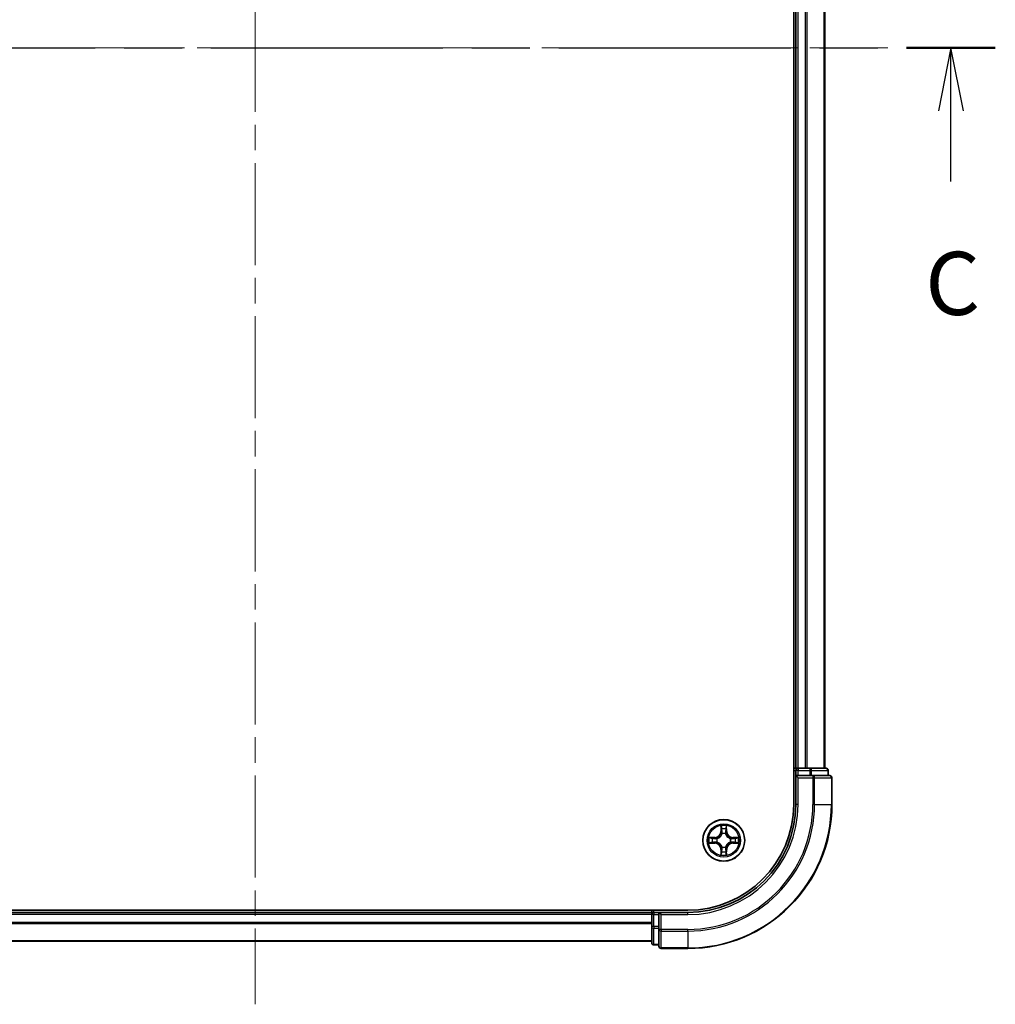
# Model space of a CAD drawing. Units: millimetres. Extents: x 0 to 5795, y 0 to 984.
# Drawn here: x 1519 to 1654, y 658 to 794 of the extents above; entities that cross this region are included whole.
import ezdxf

# ---------------------------------------------------------------- set-up
doc = ezdxf.new("R2010")
doc.units = ezdxf.units.MM
doc.header["$LTSCALE"] = 2.5
doc.linetypes.add('CHAIN', pattern=[0.3543, 0.2362, -0.0295, 0.0591, -0.0295])
for name, color, linetype, lineweight in [('Centerline (ISO)', 131, 'Continuous', 18), ('Section Line (ISO)', 7, 'CHAIN', 25), ('Visible (ISO)', 7, 'Continuous', 35), ('Visible Narrow (ISO)', 7, 'Continuous', 25)]:
    doc.layers.add(name, color=color, linetype=linetype, lineweight=lineweight)
doc.styles.add('Note Text (TK)', font='MS PGothic.ttf')

# ---------------------------------------------------------------- blocks, each defined once
blk = doc.blocks.new('2dTransSection8')
at = {"layer": 'Section Line (ISO)', "linetype": 'CHAIN', "ltscale": 15.5667}
blk.add_line((146.304, 233.795), (204.972, 233.795), dxfattribs=at)
at = {"layer": 'Section Line (ISO)', "linetype": 'Continuous', "lineweight": 50}
for p, q in [((146.304, 233.795), (149.819, 233.795)), ((201.457, 233.795), (204.972, 233.795))]:
    blk.add_line(p, q, dxfattribs=at)
at = {"layer": 'Section Line (ISO)', "linetype": 'Continuous'}
for p, q in [((148.061, 233.795), (147.561, 231.295)), ((148.061, 231.295), (148.061, 233.795)), ((148.561, 231.295), (148.061, 233.795)), ((203.214, 233.795), (202.714, 231.295)), ((203.214, 231.295), (203.214, 233.795)), ((203.714, 231.295), (203.214, 233.795)), ((148.061, 228.496), (148.061, 231.295)), ((203.214, 228.496), (203.214, 231.295))]:
    blk.add_line(p, q, dxfattribs=at)
at = {"layer": 'Section Line (ISO)', "char_height": 2.5, "attachment_point": 7, "style": 'Note Text (TK)'}
for insert in [(147.043, 222.422), (202.196, 222.422)]:
    blk.add_mtext('C', dxfattribs=dict(at, insert=insert))

msp = doc.modelspace()

# ---------------------------------------------------------------- linework, layer by layer
at = {"layer": 'Centerline (ISO)', "linetype": 'CHAIN', "ltscale": 23.990969}
for p, q in [((1551.4773, 923.0341), (1551.4773, 657.5341)), ((1463.7273, 790.2841), (1639.2273, 790.2841))]:
    msp.add_line(p, q, dxfattribs=at)
at = {"layer": 'Visible (ISO)'}
for p, q in [((1626.1773, 895.2841), (1626.1773, 685.2841)), ((1626.4773, 690.2841), (1626.4773, 890.2841)), ((1630.4773, 690.2841), (1630.4773, 890.2841)), ((1626.4773, 690.2841), (1626.1773, 690.2841)), ((1626.4773, 690.2841), (1626.7773, 690.2841)), ((1627.8368, 690.2841), (1626.7773, 690.2841)), ((1627.8368, 690.2841), (1628.0604, 690.2841)), ((1628.4359, 690.2841), (1628.0604, 690.2841)), ((1630.6773, 690.2841), (1628.4359, 690.2841)), ((1626.4773, 689.9841), (1626.4773, 689.2841)), ((1626.4773, 689.2841), (1626.4773, 685.2841)), ((1626.4773, 689.2841), (1626.7773, 688.9841)), ((1626.7773, 689.2841), (1626.4773, 689.2841)), ((1626.7773, 689.2841), (1628.4359, 689.2841)), ((1628.8368, 689.2841), (1628.4359, 689.2841)), ((1631.1773, 689.2841), (1628.8368, 689.2841)), ((1630.9773, 689.2841), (1630.9773, 689.9841)), ((1631.4773, 685.2841), (1631.4773, 688.9841)), ((1611.4773, 670.5841), (1491.4773, 670.5841)), ((1606.4773, 670.2841), (1496.4773, 670.2841)), ((1606.4773, 670.5841), (1606.4773, 670.2841)), ((1606.4773, 669.9841), (1606.4773, 670.2841)), ((1606.4773, 669.9841), (1606.4773, 668.3255)), ((1607.4773, 670.2841), (1606.7773, 670.2841)), ((1607.7773, 669.9841), (1607.4773, 670.2841)), ((1611.4773, 670.2841), (1607.4773, 670.2841)), ((1607.4773, 670.2841), (1607.4773, 669.9841)), ((1607.4773, 668.3255), (1607.4773, 669.9841)), ((1606.4773, 668.3255), (1606.4773, 666.0841)), ((1607.4773, 668.3255), (1607.4773, 667.9246)), ((1607.4773, 667.9246), (1607.4773, 665.5841)), ((1606.4773, 666.2841), (1496.4773, 666.2841)), ((1606.7773, 665.7841), (1607.4773, 665.7841)), ((1607.7773, 665.2841), (1611.4773, 665.2841))]:
    msp.add_line(p, q, dxfattribs=at)
msp.add_circle((1616.4773, 680.2841), 2.9, dxfattribs=at)
for centre, radius, start, end in [((1626.7773, 689.9841), 0.3, 90, 180), ((1630.6773, 689.9841), 0.3, 0, 90), ((1631.1773, 688.9841), 0.3, 0, 90), ((1611.4773, 685.2841), 15, 270, 0), ((1611.4773, 685.2841), 20, 270, 0), ((1611.4773, 685.2841), 14.7, 270, 0), ((1616.4773, 680.2841), 1.2295, 169.186733, 169.187283), ((1616.4773, 680.2841), 1.2295, 167.061604, 167.063405), ((1616.4773, 680.2841), 1.2295, 102.936595, 102.938396), ((1616.4773, 680.2841), 1.2295, 100.812717, 100.813267), ((1616.4773, 680.2841), 1.2295, 79.186733, 79.187283), ((1616.4773, 680.2841), 1.2295, 77.061604, 77.063405), ((1616.4773, 680.2841), 1.2295, 12.936595, 12.938396), ((1616.4773, 680.2841), 1.2295, 10.812717, 10.813267), ((1616.4773, 680.2841), 1.2295, 190.812717, 190.813267), ((1616.4773, 680.2841), 1.2295, 192.936595, 192.938396), ((1616.4773, 680.2841), 1.2295, 347.061604, 347.063405), ((1616.4773, 680.2841), 1.2295, 349.186733, 349.187283), ((1616.4773, 680.2841), 1.2295, 257.061604, 257.063405), ((1616.4773, 680.2841), 1.2295, 259.186733, 259.187283), ((1616.4773, 680.2841), 1.2295, 280.812717, 280.813267), ((1616.4773, 680.2841), 1.2295, 282.936595, 282.938396), ((1606.7773, 669.9841), 0.3, 90, 180), ((1606.7773, 666.0841), 0.3, 180, 270), ((1607.7773, 665.5841), 0.3, 180, 270)]:
    msp.add_arc(centre, radius, start, end, dxfattribs=at)
for points, knots in [([(1616.1767, 682.0428), (1616.1747, 682.1242), (1616.1287, 682.2154), (1616.0877, 682.305), (1616.0873, 682.3059), (1616.0868, 682.3068)], [0, 0, 0, 0, 0.0320559737, 0.0320559737, 0.0323943032, 0.0323943032, 0.0323943032, 0.0323943032]), ([(1616.0868, 682.3068), (1616.087, 682.3058), (1616.0873, 682.3048), (1616.0894, 682.2944), (1616.0914, 682.2849), (1616.0934, 682.2755)], [-0.03239430317, -0.03239430317, -0.03239430317, -0.03239430317, -0.03205597372, -0.03205597372, -0.02897275834, -0.02897275834, -0.02897275834, -0.02897275834]), ([(1616.8677, 682.3068), (1616.8673, 682.3059), (1616.8668, 682.305), (1616.8661, 682.3033), (1616.8658, 682.3027), (1616.8655, 682.302)], [-0.000338329447, -0.000338329447, -0.000338329447, -0.000338329447, 0, 0, 0.000241517914, 0.000241517914, 0.000241517914, 0.000241517914]), ([(1616.8666, 682.3016), (1616.8668, 682.3023), (1616.8669, 682.303), (1616.8673, 682.3048), (1616.8675, 682.3058), (1616.8677, 682.3068)], [-0.000230599076, -0.000230599076, -0.000230599076, -0.000230599076, 0, 0, 0.000338329447, 0.000338329447, 0.000338329447, 0.000338329447]), ([(1614.4597, 680.6735), (1614.459, 680.6736), (1614.4583, 680.6737), (1614.4566, 680.6741), (1614.4556, 680.6743), (1614.4545, 680.6745)], [-0.000230599076, -0.000230599076, -0.000230599076, -0.000230599076, 0, 0, 0.000338329447, 0.000338329447, 0.000338329447, 0.000338329447]), ([(1614.4545, 680.6745), (1614.4555, 680.6741), (1614.4564, 680.6737), (1614.458, 680.6729), (1614.4587, 680.6726), (1614.4594, 680.6723)], [-0.000338329447, -0.000338329447, -0.000338329447, -0.000338329447, 0, 0, 0.000241517914, 0.000241517914, 0.000241517914, 0.000241517914]), ([(1618.236, 680.5846), (1618.3173, 680.5867), (1618.4085, 680.6327), (1618.4981, 680.6737), (1618.4991, 680.6741), (1618.5, 680.6745)], [0, 0, 0, 0, 0.0320559737, 0.0320559737, 0.0323943032, 0.0323943032, 0.0323943032, 0.0323943032]), ([(1618.5, 680.6745), (1618.499, 680.6743), (1618.4979, 680.6741), (1618.4875, 680.6719), (1618.4781, 680.67), (1618.4687, 680.668)], [-0.03239430317, -0.03239430317, -0.03239430317, -0.03239430317, -0.03205597372, -0.03205597372, -0.02897275834, -0.02897275834, -0.02897275834, -0.02897275834]), ([(1614.7186, 679.9836), (1614.6372, 679.9815), (1614.546, 679.9355), (1614.4564, 679.8945), (1614.4555, 679.8941), (1614.4545, 679.8937)], [0, 0, 0, 0, 0.0320559737, 0.0320559737, 0.0323943032, 0.0323943032, 0.0323943032, 0.0323943032]), ([(1614.4545, 679.8937), (1614.4556, 679.8939), (1614.4566, 679.8941), (1614.467, 679.8963), (1614.4764, 679.8982), (1614.4859, 679.9002)], [-0.03239430317, -0.03239430317, -0.03239430317, -0.03239430317, -0.03205597372, -0.03205597372, -0.02897275834, -0.02897275834, -0.02897275834, -0.02897275834]), ([(1618.4948, 679.8947), (1618.4955, 679.8946), (1618.4962, 679.8944), (1618.4979, 679.8941), (1618.499, 679.8939), (1618.5, 679.8937)], [-0.000230599076, -0.000230599076, -0.000230599076, -0.000230599076, 0, 0, 0.000338329447, 0.000338329447, 0.000338329447, 0.000338329447]), ([(1618.5, 679.8937), (1618.4991, 679.8941), (1618.4981, 679.8945), (1618.4965, 679.8953), (1618.4959, 679.8956), (1618.4952, 679.8959)], [-0.000338329447, -0.000338329447, -0.000338329447, -0.000338329447, 0, 0, 0.000241517914, 0.000241517914, 0.000241517914, 0.000241517914]), ([(1616.0879, 678.2666), (1616.0878, 678.2659), (1616.0876, 678.2652), (1616.0873, 678.2634), (1616.087, 678.2624), (1616.0868, 678.2614)], [-0.000230599076, -0.000230599076, -0.000230599076, -0.000230599076, 0, 0, 0.000338329447, 0.000338329447, 0.000338329447, 0.000338329447]), ([(1616.0868, 678.2614), (1616.0873, 678.2623), (1616.0877, 678.2632), (1616.0884, 678.2648), (1616.0887, 678.2655), (1616.089, 678.2662)], [-0.000338329447, -0.000338329447, -0.000338329447, -0.000338329447, 0, 0, 0.000241517914, 0.000241517914, 0.000241517914, 0.000241517914]), ([(1616.7778, 678.5254), (1616.7798, 678.444), (1616.8258, 678.3528), (1616.8668, 678.2632), (1616.8673, 678.2623), (1616.8677, 678.2614)], [0, 0, 0, 0, 0.0320559737, 0.0320559737, 0.0323943032, 0.0323943032, 0.0323943032, 0.0323943032]), ([(1616.8677, 678.2614), (1616.8675, 678.2624), (1616.8673, 678.2634), (1616.8651, 678.2738), (1616.8631, 678.2833), (1616.8611, 678.2927)], [-0.03239430317, -0.03239430317, -0.03239430317, -0.03239430317, -0.03205597372, -0.03205597372, -0.02897275834, -0.02897275834, -0.02897275834, -0.02897275834])]:
    msp.add_open_spline(points, degree=3, knots=knots, dxfattribs=at)
for points in [[(1616.0934, 682.2755), (1616.112, 682.1869), (1616.1307, 682.0971), (1616.1316, 682.0165)], [(1618.4687, 680.668), (1618.3801, 680.6494), (1618.2903, 680.6307), (1618.2097, 680.6298)], [(1614.4859, 679.9002), (1614.5744, 679.9188), (1614.6642, 679.9375), (1614.7449, 679.9384)], [(1616.8611, 678.2927), (1616.8425, 678.3812), (1616.8239, 678.4711), (1616.823, 678.5517)]]:
    msp.add_open_spline(points, degree=3, dxfattribs=at)
at = {"layer": 'Visible Narrow (ISO)'}
for p, q in [((1626.7773, 690.2841), (1626.7773, 890.2841)), ((1627.8368, 690.2841), (1627.8368, 890.2841)), ((1628.0672, 690.2841), (1628.0672, 890.2841)), ((1630.4077, 690.2841), (1630.4077, 890.2841)), ((1626.7773, 690.2841), (1626.7773, 689.9841)), ((1628.4359, 690.2841), (1628.4359, 689.9841)), ((1626.1773, 689.9841), (1626.4773, 689.9841)), ((1626.7773, 689.9841), (1626.4773, 689.9841)), ((1626.7773, 689.2841), (1626.7773, 689.9841)), ((1626.7773, 689.9841), (1628.4359, 689.9841)), ((1626.7773, 685.2841), (1626.7773, 688.9841)), ((1626.7773, 688.9841), (1628.8368, 688.9841)), ((1628.6664, 689.9841), (1628.4359, 689.9841)), ((1628.4359, 689.9841), (1628.4359, 689.2841)), ((1628.6664, 689.9841), (1630.9077, 689.9841)), ((1628.6664, 689.2841), (1628.6664, 689.9841)), ((1628.8368, 689.2841), (1628.8368, 688.9841)), ((1628.8368, 688.9841), (1628.8368, 685.2841)), ((1629.0672, 688.9841), (1628.8368, 688.9841)), ((1629.0672, 688.9841), (1631.4077, 688.9841)), ((1629.0672, 685.2841), (1629.0672, 688.9841)), ((1630.9773, 689.9841), (1630.9077, 689.9841)), ((1630.9077, 689.9841), (1630.9077, 689.2841)), ((1631.4773, 688.9841), (1631.4077, 688.9841)), ((1631.4077, 688.9841), (1631.4077, 685.2841)), ((1626.7773, 685.2841), (1626.4773, 685.2841)), ((1629.0672, 685.2841), (1628.8368, 685.2841)), ((1629.0672, 685.2841), (1631.4077, 685.2841)), ((1631.4077, 685.2841), (1631.4773, 685.2841)), ((1616.0868, 682.3068), (1616.0732, 681.5273)), ((1616.123, 681.5264), (1616.1316, 682.0165)), ((1616.823, 682.0165), (1616.8315, 681.5264)), ((1616.8813, 681.5273), (1616.8677, 682.3068)), ((1615.2341, 680.6882), (1614.4545, 680.6745)), ((1614.7449, 680.6298), (1615.2349, 680.6383)), ((1615.2362, 680.5657), (1614.9343, 680.6144)), ((1615.2349, 680.6383), (1615.2341, 680.6882)), ((1615.2349, 680.6383), (1615.2362, 680.5657)), ((1615.5404, 680.5306), (1615.561, 680.5252)), ((1616.123, 681.5264), (1616.0732, 681.5273)), ((1616.123, 681.5264), (1616.1957, 681.5252)), ((1616.147, 681.8271), (1616.1957, 681.5252)), ((1616.2362, 681.2004), (1616.2307, 681.221)), ((1616.7238, 681.221), (1616.7184, 681.2004)), ((1616.7589, 681.5252), (1616.8075, 681.8271)), ((1616.8315, 681.5264), (1616.7589, 681.5252)), ((1616.8315, 681.5264), (1616.8813, 681.5273)), ((1617.3936, 680.5252), (1617.4142, 680.5306)), ((1617.7196, 680.6383), (1617.7183, 680.5657)), ((1618.0202, 680.6144), (1617.7183, 680.5657)), ((1617.7196, 680.6383), (1617.7205, 680.6882)), ((1617.7196, 680.6383), (1618.2097, 680.6298)), ((1618.5, 680.6745), (1617.7205, 680.6882)), ((1614.4545, 679.8937), (1615.2341, 679.88)), ((1615.2349, 679.9298), (1614.7449, 679.9384)), ((1614.9343, 679.9538), (1615.2362, 680.0025)), ((1615.2349, 679.9298), (1615.2341, 679.88)), ((1615.2349, 679.9298), (1615.2362, 680.0025)), ((1615.561, 680.043), (1615.5404, 680.0376)), ((1616.2307, 679.3472), (1616.2362, 679.3678)), ((1616.7184, 679.3678), (1616.7238, 679.3472)), ((1617.4142, 680.0376), (1617.3936, 680.043)), ((1617.7183, 680.0025), (1618.0202, 679.9538)), ((1617.7196, 679.9298), (1617.7183, 680.0025)), ((1618.2097, 679.9384), (1617.7196, 679.9298)), ((1617.7196, 679.9298), (1617.7205, 679.88)), ((1617.7205, 679.88), (1618.5, 679.8937)), ((1616.123, 679.0418), (1616.0732, 679.0409)), ((1616.0732, 679.0409), (1616.0868, 678.2614)), ((1616.123, 679.0418), (1616.1957, 679.043)), ((1616.1316, 678.5517), (1616.123, 679.0418)), ((1616.1957, 679.043), (1616.147, 678.7411)), ((1616.8075, 678.7411), (1616.7589, 679.043)), ((1616.8315, 679.0418), (1616.7589, 679.043)), ((1616.8315, 679.0418), (1616.823, 678.5517)), ((1616.8315, 679.0418), (1616.8813, 679.0409)), ((1616.8677, 678.2614), (1616.8813, 679.0409)), ((1606.4773, 669.9841), (1496.4773, 669.9841)), ((1606.7773, 669.9841), (1606.4773, 669.9841)), ((1606.7773, 670.2841), (1606.7773, 670.5841)), ((1606.7773, 670.2841), (1606.7773, 669.9841)), ((1606.7773, 669.9841), (1607.4773, 669.9841)), ((1606.7773, 668.3255), (1606.7773, 669.9841)), ((1607.7773, 669.9841), (1611.4773, 669.9841)), ((1607.7773, 667.9246), (1607.7773, 669.9841)), ((1611.4773, 669.9841), (1611.4773, 670.2841)), ((1606.4773, 668.8778), (1496.4773, 668.8778)), ((1606.4773, 668.7241), (1496.4773, 668.7241)), ((1606.7773, 668.3255), (1606.4773, 668.3255)), ((1607.4773, 668.3255), (1606.7773, 668.3255)), ((1606.7773, 668.3255), (1606.7773, 668.095)), ((1606.7773, 665.8536), (1606.7773, 668.095)), ((1606.7773, 668.095), (1607.4773, 668.095)), ((1607.7773, 667.9246), (1607.4773, 667.9246)), ((1611.4773, 667.9246), (1607.7773, 667.9246)), ((1607.7773, 667.9246), (1607.7773, 667.6941)), ((1607.7773, 665.3536), (1607.7773, 667.6941)), ((1607.7773, 667.6941), (1611.4773, 667.6941)), ((1611.4773, 667.6941), (1611.4773, 667.9246)), ((1611.4773, 667.6941), (1611.4773, 665.3536)), ((1606.4773, 666.3305), (1496.4773, 666.3305)), ((1606.7773, 665.8536), (1606.7773, 665.7841)), ((1607.4773, 665.8536), (1606.7773, 665.8536)), ((1607.7773, 665.3536), (1607.7773, 665.2841)), ((1611.4773, 665.3536), (1607.7773, 665.3536)), ((1611.4773, 665.3536), (1611.4773, 665.2841))]:
    msp.add_line(p, q, dxfattribs=at)
for radius in [2.8677, 2.3092, 2.1415]:
    msp.add_circle((1616.4773, 680.2841), radius, dxfattribs=at)
for centre, radius, start, end in [((1611.4773, 685.2841), 15.3, 270, 0), ((1611.4773, 685.2841), 17.3595, 270, 0), ((1611.4773, 685.2841), 17.59, 270, 0), ((1611.4773, 685.2841), 19.9305, 270, 0), ((1616.4773, 680.2841), 2.0601, 79.074582, 100.925418), ((1616.4773, 680.2841), 1.6122, 79.692479, 100.307521), ((1616.4773, 680.2841), 2.0601, 169.074582, 190.925418), ((1616.4773, 680.2841), 1.6122, 169.692479, 190.307521), ((1615.2192, 681.5422), 0.8542, 271, 359), ((1615.2192, 681.5422), 0.904, 271, 359), ((1616.4773, 680.2841), 0.9688, 165.258044, 194.741956), ((1616.4773, 680.2841), 0.9475, 165.258044, 194.741956), ((1616.4773, 680.2841), 0.9688, 75.258044, 104.741956), ((1616.4773, 680.2841), 0.9475, 75.258044, 104.741956), ((1617.7354, 681.5422), 0.904, 181, 269), ((1617.7354, 681.5422), 0.8542, 181, 269), ((1616.4773, 680.2841), 0.9475, 345.258044, 14.741956), ((1616.4773, 680.2841), 0.9688, 345.258044, 14.741956), ((1616.4773, 680.2841), 1.6122, 349.692479, 10.307521), ((1616.4773, 680.2841), 2.0601, 349.074582, 10.925418), ((1615.2192, 679.026), 0.8542, 1, 89), ((1615.2192, 679.026), 0.904, 1, 89), ((1616.4773, 680.2841), 0.9688, 255.258044, 284.741956), ((1616.4773, 680.2841), 0.9475, 255.258044, 284.741956), ((1617.7354, 679.026), 0.904, 91, 179), ((1617.7354, 679.026), 0.8542, 91, 179), ((1616.4773, 680.2841), 2.0601, 259.074582, 280.925418), ((1616.4773, 680.2841), 1.6122, 259.692479, 280.307521)]:
    msp.add_arc(centre, radius, start, end, dxfattribs=at)
for centre, major_axis, ratio, start_param, end_param in [((1628.4359, 689.9841), (0, 0.3), 0.76822128, 4.71238898, 6.28318531), ((1630.6773, 689.9841), (0, 0.3), 0.76822128, 4.71238898, 6.28318531), ((1628.8368, 688.9841), (0, 0.3), 0.76822128, 4.71238898, 6.28318531), ((1631.1773, 688.9841), (0, 0.3), 0.76822128, 4.71238898, 6.28318531), ((1616.1814, 682.0156), (-0.05, -0.002), 0.54850665, 4.7835784, 6.17876057), ((1616.1664, 682.217), (0.0019, 0.4402), 0.08673359, 2.04405494, 2.65931081), ((1616.1968, 681.8262), (-0.0494, -0.008), 0.89574018, 4.73044269, 6.08586581), ((1616.7577, 681.8262), (0.0494, -0.008), 0.89574018, 0.19731949, 1.55274262), ((1616.7732, 682.0156), (0.05, -0.002), 0.54850665, 0.10442473, 1.4996069), ((1616.7881, 682.217), (0.0019, -0.4402), 0.08673359, 0.48228184, 1.09753772), ((1614.7458, 680.58), (0.002, 0.05), 0.54850665, 0.10442473, 1.4996069), ((1614.5444, 680.5949), (0.4402, 0.0019), 0.08673359, 0.48228184, 1.09753772), ((1614.9352, 680.5646), (0.008, 0.0494), 0.89574018, 0.19731949, 1.55274262), ((1615.2371, 680.5159), (0.008, 0.0494), 0.89572054, 0.1973017, 1.54834765), ((1615.5837, 680.5192), (-0.0091, 0.0492), 0.87684641, 0.18229136, 1.17990219), ((1615.5837, 680.5192), (-0.0149, 0.0477), 0.41070123, 0.09573579, 1.31868747), ((1616.2421, 681.1777), (-0.0492, 0.0091), 0.87684642, 5.10328313, 6.10089396), ((1616.2421, 681.1777), (-0.0477, 0.0149), 0.41070123, 4.96449783, 6.18744952), ((1616.2455, 681.5243), (-0.0494, -0.008), 0.89572054, 4.73483766, 6.08588361), ((1616.7091, 681.5243), (0.0494, -0.008), 0.89572054, 0.1973017, 1.54834765), ((1616.7124, 681.1777), (0.0477, 0.0149), 0.41070123, 0.09573579, 1.31868747), ((1616.7124, 681.1777), (0.0492, 0.0091), 0.87684641, 0.18229136, 1.17990219), ((1617.3709, 680.5192), (0.0091, 0.0492), 0.87684642, 5.10328313, 6.10089396), ((1617.3709, 680.5192), (0.0149, 0.0477), 0.41070123, 4.96449783, 6.18744952), ((1617.7175, 680.5159), (-0.008, 0.0494), 0.89572054, 4.73483766, 6.08588361), ((1618.4101, 680.5949), (0.4402, -0.0019), 0.08673359, 2.04405494, 2.65931081), ((1618.0194, 680.5646), (-0.008, 0.0494), 0.89574018, 4.73044269, 6.08586581), ((1618.2088, 680.58), (-0.002, 0.05), 0.54850665, 4.7835784, 6.17876057), ((1614.7458, 679.9882), (0.002, -0.05), 0.54850665, 4.7835784, 6.17876057), ((1614.5444, 679.9733), (0.4402, -0.0019), 0.08673359, 5.18564759, 5.80090347), ((1614.9352, 680.0036), (0.008, -0.0494), 0.89574018, 4.73044269, 6.08586581), ((1615.2371, 680.0523), (0.008, -0.0494), 0.89572054, 4.73483766, 6.08588361), ((1615.5837, 680.049), (-0.0091, -0.0492), 0.87684642, 5.10328313, 6.10089396), ((1615.5837, 680.049), (-0.0149, -0.0477), 0.41070123, 4.96449783, 6.18744952), ((1616.2421, 679.3905), (-0.0492, -0.0091), 0.87684641, 0.18229136, 1.17990219), ((1616.2421, 679.3905), (-0.0477, -0.0149), 0.41070123, 0.09573579, 1.31868747), ((1616.7124, 679.3905), (0.0477, -0.0149), 0.41070123, 4.96449783, 6.18744952), ((1616.7124, 679.3905), (0.0492, -0.0091), 0.87684642, 5.10328313, 6.10089396), ((1617.3709, 680.049), (0.0149, -0.0477), 0.41070123, 0.09573579, 1.31868747), ((1617.3709, 680.049), (0.0091, -0.0492), 0.87684641, 0.18229136, 1.17990219), ((1617.7175, 680.0523), (-0.008, -0.0494), 0.89572054, 0.1973017, 1.54834765), ((1618.0194, 680.0036), (-0.008, -0.0494), 0.89574018, 0.19731949, 1.55274262), ((1618.4101, 679.9733), (0.4402, 0.0019), 0.08673359, 3.62387449, 4.23913037), ((1618.2088, 679.9882), (-0.002, -0.05), 0.54850665, 0.10442473, 1.4996069), ((1616.1664, 678.3512), (0.0019, -0.4402), 0.08673359, 3.62387449, 4.23913037), ((1616.1814, 678.5526), (-0.05, 0.002), 0.54850665, 0.10442473, 1.4996069), ((1616.1968, 678.742), (-0.0494, 0.008), 0.89574018, 0.19731949, 1.55274262), ((1616.2455, 679.0439), (-0.0494, 0.008), 0.89572054, 0.1973017, 1.54834765), ((1616.7091, 679.0439), (0.0494, 0.008), 0.89572054, 4.73483766, 6.08588361), ((1616.7577, 678.742), (0.0494, 0.008), 0.89574018, 4.73044269, 6.08586581), ((1616.7732, 678.5526), (0.05, 0.002), 0.54850665, 4.7835784, 6.17876057), ((1616.7881, 678.3512), (0.0019, 0.4402), 0.08673359, 5.18564759, 5.80090347), ((1606.7773, 668.3255), (-0.3, 0), 0.76822128, 0, 1.57079633), ((1607.7773, 667.9246), (-0.3, 0), 0.76822128, 0, 1.57079633), ((1606.7773, 666.0841), (-0.3, 0), 0.76822128, 0, 1.57079633), ((1607.7773, 665.5841), (-0.3, 0), 0.76822128, 0, 1.57079633)]:
    msp.add_ellipse(centre, major_axis=major_axis, ratio=ratio, start_param=start_param, end_param=end_param, dxfattribs=at)
for points in [[(1616.1888, 681.8703), (1616.1827, 681.9088), (1616.1786, 681.9692), (1616.1767, 682.0428)], [(1616.2372, 681.5683), (1616.2211, 681.669), (1616.205, 681.7696), (1616.1888, 681.8703)], [(1616.7657, 681.8703), (1616.7496, 681.7696), (1616.7334, 681.669), (1616.7173, 681.5683)], [(1616.7778, 682.0428), (1616.776, 681.9692), (1616.7718, 681.9088), (1616.7657, 681.8703)], [(1616.8655, 682.302), (1616.8251, 682.214), (1616.7798, 682.1236), (1616.7778, 682.0428)], [(1616.823, 682.0165), (1616.824, 682.1051), (1616.8464, 682.2047), (1616.8666, 682.3016)], [(1614.4594, 680.6723), (1614.5474, 680.632), (1614.6378, 680.5867), (1614.7186, 680.5846)], [(1614.7449, 680.6298), (1614.6563, 680.6308), (1614.5566, 680.6532), (1614.4597, 680.6735)], [(1614.7186, 680.5846), (1614.7921, 680.5828), (1614.8525, 680.5787), (1614.8911, 680.5726)], [(1614.8911, 680.5726), (1614.9918, 680.5564), (1615.0924, 680.5403), (1615.1931, 680.5241)], [(1615.1931, 680.5241), (1615.305, 680.5062), (1615.4192, 680.506), (1615.5404, 680.5306)], [(1615.567, 680.5661), (1615.4517, 680.5458), (1615.3427, 680.5476), (1615.2362, 680.5657)], [(1616.1957, 681.5252), (1616.2138, 681.4187), (1616.2155, 681.3097), (1616.1952, 681.1944)], [(1616.2307, 681.221), (1616.2554, 681.3422), (1616.2552, 681.4564), (1616.2372, 681.5683)], [(1616.7173, 681.5683), (1616.6994, 681.4564), (1616.6992, 681.3422), (1616.7238, 681.221)], [(1616.7593, 681.1944), (1616.739, 681.3097), (1616.7408, 681.4187), (1616.7589, 681.5252)], [(1617.7183, 680.5657), (1617.6119, 680.5476), (1617.5029, 680.5458), (1617.3876, 680.5661)], [(1617.4142, 680.5306), (1617.5353, 680.506), (1617.6496, 680.5062), (1617.7615, 680.5241)], [(1617.7615, 680.5241), (1617.8621, 680.5403), (1617.9628, 680.5564), (1618.0634, 680.5726)], [(1618.0634, 680.5726), (1618.102, 680.5787), (1618.1624, 680.5828), (1618.236, 680.5846)], [(1614.8911, 679.9956), (1614.8525, 679.9895), (1614.7921, 679.9854), (1614.7186, 679.9836)], [(1615.1931, 680.0441), (1615.0924, 680.0279), (1614.9918, 680.0118), (1614.8911, 679.9956)], [(1615.5404, 680.0376), (1615.4192, 680.0622), (1615.305, 680.062), (1615.1931, 680.0441)], [(1615.2362, 680.0025), (1615.3427, 680.0206), (1615.4517, 680.0224), (1615.567, 680.002)], [(1616.1952, 679.3738), (1616.2155, 679.2585), (1616.2138, 679.1495), (1616.1957, 679.043)], [(1616.2372, 678.9999), (1616.2552, 679.1118), (1616.2554, 679.226), (1616.2307, 679.3472)], [(1616.7238, 679.3472), (1616.6992, 679.226), (1616.6994, 679.1118), (1616.7173, 678.9999)], [(1616.7589, 679.043), (1616.7408, 679.1495), (1616.739, 679.2585), (1616.7593, 679.3738)], [(1617.3876, 680.002), (1617.5029, 680.0224), (1617.6119, 680.0206), (1617.7183, 680.0025)], [(1617.7615, 680.0441), (1617.6496, 680.062), (1617.5353, 680.0622), (1617.4142, 680.0376)], [(1618.0634, 679.9956), (1617.9628, 680.0118), (1617.8621, 680.0279), (1617.7615, 680.0441)], [(1618.236, 679.9836), (1618.1624, 679.9854), (1618.102, 679.9895), (1618.0634, 679.9956)], [(1618.2097, 679.9384), (1618.2982, 679.9374), (1618.3979, 679.915), (1618.4948, 679.8947)], [(1618.4952, 679.8959), (1618.4072, 679.9362), (1618.3167, 679.9815), (1618.236, 679.9836)], [(1616.1316, 678.5517), (1616.1306, 678.4631), (1616.1082, 678.3635), (1616.0879, 678.2666)], [(1616.089, 678.2662), (1616.1294, 678.3542), (1616.1747, 678.4446), (1616.1767, 678.5254)], [(1616.1767, 678.5254), (1616.1786, 678.599), (1616.1827, 678.6594), (1616.1888, 678.6979)], [(1616.1888, 678.6979), (1616.205, 678.7986), (1616.2211, 678.8992), (1616.2372, 678.9999)], [(1616.7173, 678.9999), (1616.7334, 678.8992), (1616.7496, 678.7986), (1616.7657, 678.6979)], [(1616.7657, 678.6979), (1616.7718, 678.6594), (1616.776, 678.599), (1616.7778, 678.5254)]]:
    msp.add_open_spline(points, degree=3, dxfattribs=at)
for points, knots in [([(1615.561, 680.5252), (1615.645, 680.5525), (1615.8108, 680.6295), (1616.0221, 680.813), (1616.162, 681.0131), (1616.2157, 681.1374), (1616.2362, 681.2004)], [-0.174866013, -0.174866013, -0.174866013, -0.174866013, -0.145995309, -0.117124605, -0.095471577, -0.073818549, -0.073818549, -0.073818549, -0.073818549]), ([(1616.1952, 681.1944), (1616.1766, 681.1345), (1616.1277, 681.0164), (1616.0005, 680.8285), (1615.8045, 680.6609), (1615.6469, 680.591), (1615.567, 680.5661)], [0.073818549, 0.073818549, 0.073818549, 0.073818549, 0.095471577, 0.117124605, 0.145995309, 0.174866013, 0.174866013, 0.174866013, 0.174866013]), ([(1616.7184, 681.2004), (1616.7457, 681.1164), (1616.8227, 680.9506), (1617.0062, 680.7393), (1617.2063, 680.5993), (1617.3305, 680.5457), (1617.3936, 680.5252)], [-0.174866013, -0.174866013, -0.174866013, -0.174866013, -0.145995309, -0.117124605, -0.095471577, -0.073818549, -0.073818549, -0.073818549, -0.073818549]), ([(1617.3876, 680.5661), (1617.3276, 680.5848), (1617.2095, 680.6336), (1617.0217, 680.7608), (1616.8541, 680.9569), (1616.7841, 681.1145), (1616.7593, 681.1944)], [0.073818549, 0.073818549, 0.073818549, 0.073818549, 0.095471577, 0.117124605, 0.145995309, 0.174866013, 0.174866013, 0.174866013, 0.174866013]), ([(1616.2362, 679.3678), (1616.2089, 679.4518), (1616.1318, 679.6176), (1615.9484, 679.8289), (1615.7483, 679.9689), (1615.624, 680.0225), (1615.561, 680.043)], [-0.174866013, -0.174866013, -0.174866013, -0.174866013, -0.145995309, -0.117124605, -0.095471577, -0.073818549, -0.073818549, -0.073818549, -0.073818549]), ([(1615.567, 680.002), (1615.6269, 679.9834), (1615.745, 679.9345), (1615.9329, 679.8074), (1616.1005, 679.6113), (1616.1704, 679.4537), (1616.1952, 679.3738)], [0.073818549, 0.073818549, 0.073818549, 0.073818549, 0.095471577, 0.117124605, 0.145995309, 0.174866013, 0.174866013, 0.174866013, 0.174866013]), ([(1617.3936, 680.043), (1617.3095, 680.0157), (1617.1438, 679.9387), (1616.9325, 679.7552), (1616.7925, 679.5551), (1616.7389, 679.4308), (1616.7184, 679.3678)], [-0.174866013, -0.174866013, -0.174866013, -0.174866013, -0.145995309, -0.117124605, -0.095471577, -0.073818549, -0.073818549, -0.073818549, -0.073818549]), ([(1616.7593, 679.3738), (1616.7779, 679.4337), (1616.8268, 679.5518), (1616.954, 679.7397), (1617.15, 679.9073), (1617.3076, 679.9772), (1617.3876, 680.002)], [0.073818549, 0.073818549, 0.073818549, 0.073818549, 0.095471577, 0.117124605, 0.145995309, 0.174866013, 0.174866013, 0.174866013, 0.174866013])]:
    msp.add_open_spline(points, degree=3, knots=knots, dxfattribs=at)

# ---------------------------------------------------------------- block references
at = {"layer": 'Section Line (ISO)', "xscale": 3.5, "yscale": 3.5, "zscale": 3.5}
msp.add_blockref('2dTransSection8', (936.75, -28), dxfattribs=at)

doc.saveas('drawing.dxf')
